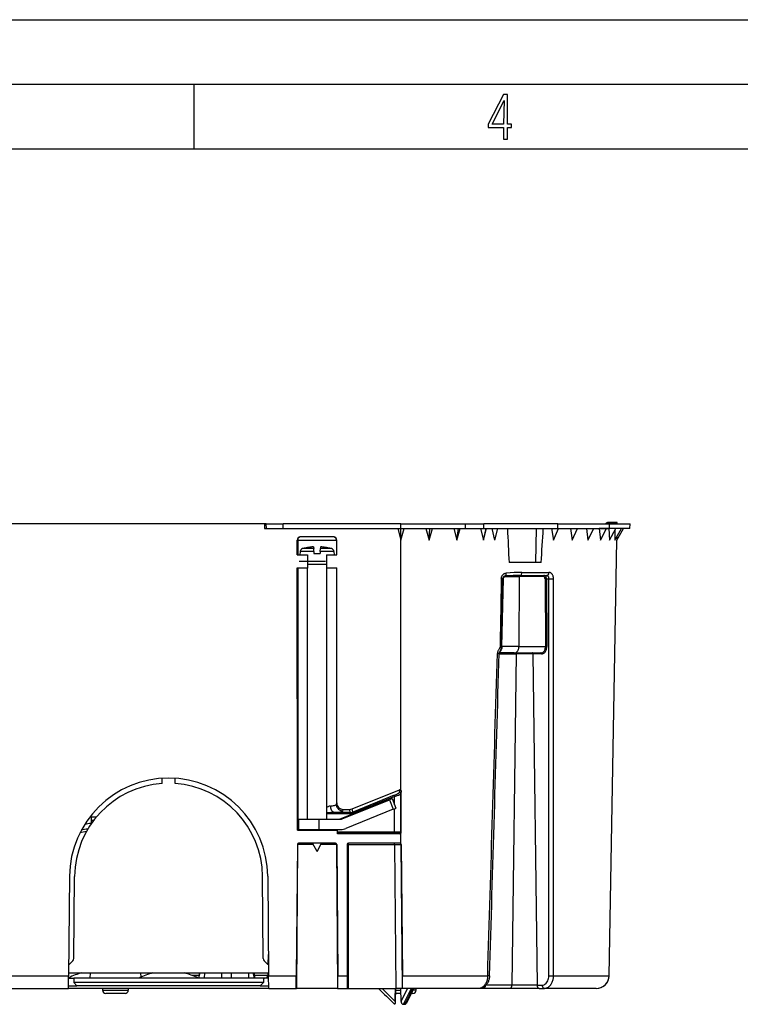
# Model space of a CAD drawing. Extents: x 0 to 420, y 0 to 297.
# Drawn here: x 156 to 212, y 221 to 297 of the extents above; entities that cross this region are included whole.
import ezdxf

# ---------------------------------------------------------------- set-up
doc = ezdxf.new("R2010")
doc.units = 0
doc.layers.get('0').update_dxf_attribs({"linetype": 'CONTINUOUS'})

msp = doc.modelspace()

# ---------------------------------------------------------------- linework, layer by layer
at = {"color": 7}
for p, q in [((0, 297), (420, 297)), ((0, 297), (420, 297)), ((20.000401, 292), (415, 292)), ((169.376007, 287), (169.376007, 292)), ((25.000401, 287), (410, 287)), ((202.157425, 258.010254), (201.406769, 258.010254)), ((201.406769, 257.96048), (201.406769, 258.010254)), ((202.157425, 257.96048), (202.157425, 258.010254)), ((174.830078, 257.910248), (130.484772, 257.910248)), ((174.830078, 257.910248), (174.833603, 257.560242)), ((174.974411, 257.910248), (174.830078, 257.910248)), ((174.833603, 257.560242), (174.979706, 257.560242)), ((174.974411, 257.910248), (176.273453, 257.910248)), ((174.979706, 257.560242), (174.974411, 257.910248)), ((174.979706, 257.560242), (176.273453, 257.560242)), ((185.407425, 257.910248), (176.273453, 257.910248)), ((176.273453, 257.560242), (176.273453, 257.910248)), ((176.273453, 257.560242), (185.407425, 257.560242)), ((185.154816, 257.560242), (185.407425, 256.657898)), ((185.407425, 257.910248), (190.422867, 257.910248)), ((185.407425, 257.560242), (185.407425, 257.910248)), ((185.407425, 256.657898), (185.660995, 257.560242)), ((185.407425, 257.560242), (190.421143, 257.560242)), ((185.407425, 256.657898), (185.407425, 257.560242)), ((187.341293, 257.560242), (187.590881, 256.657898)), ((187.590881, 256.657898), (187.844086, 257.560242)), ((187.590881, 256.657898), (187.658875, 257.560242)), ((189.495636, 257.560242), (189.736984, 256.657898)), ((189.736984, 256.657898), (189.985504, 257.560242)), ((189.736984, 256.657898), (189.871826, 257.560242)), ((190.421143, 257.560242), (190.422867, 257.910248)), ((190.421143, 257.560242), (191.835663, 257.560242)), ((190.422867, 257.910248), (191.835663, 257.910248)), ((191.580032, 257.560242), (191.809006, 256.657898)), ((191.809006, 256.657898), (192.048569, 257.560242)), ((191.809006, 256.657898), (192.008362, 257.560242)), ((197.575928, 257.910248), (191.835663, 257.910248)), ((191.835663, 257.560242), (191.835663, 257.910248)), ((191.835663, 257.560242), (197.575928, 257.560242)), ((192.443146, 257.560242), (192.665619, 256.657898)), ((192.900055, 257.560242), (192.665619, 256.657898)), ((192.891647, 257.560242), (192.665619, 256.657898)), ((195.864807, 254.910248), (195.902435, 257.559479)), ((195.902374, 257.560242), (195.903839, 257.54834)), ((195.90802, 257.560242), (195.903839, 257.54834)), ((197.066498, 257.560242), (197.236008, 256.657898)), ((197.236008, 256.657898), (197.604385, 257.560242)), ((197.575928, 257.910248), (201.575928, 257.910248)), ((197.575928, 257.560242), (197.575928, 257.910248)), ((197.575928, 257.560242), (201.569824, 257.560242)), ((198.53537, 257.560242), (198.678741, 256.657898)), ((198.678741, 256.657898), (199.092056, 257.560242)), ((199.779602, 257.560242), (199.894409, 256.657898)), ((199.894409, 256.657898), (200.345581, 257.560242)), ((203.151306, 257.560242), (200.762604, 257.560242)), ((200.777954, 257.560242), (200.862213, 256.657898)), ((200.862213, 256.657898), (201.343521, 257.560242)), ((202.157425, 257.96048), (201.406769, 257.96048)), ((201.513306, 257.560242), (201.565567, 256.657898)), ((201.565567, 256.657898), (202.068787, 257.560242)), ((201.569824, 257.560242), (201.575928, 257.910248)), ((201.575928, 257.910248), (203.157425, 257.910248)), ((201.976898, 257.395477), (201.992462, 256.657898)), ((201.992462, 256.657898), (202.508972, 257.560242)), ((202.135559, 256.657898), (202.656525, 257.560242)), ((202.135559, 256.657928), (202.656525, 257.560242)), ((202.157425, 257.910248), (202.157425, 257.96048)), ((203.151306, 257.560242), (203.157425, 257.910248)), ((203.151306, 257.560242), (203.157425, 257.910248)), ((177.37738, 255.510254), (177.377029, 256.660248)), ((177.377029, 256.660248), (177.407654, 256.660248)), ((177.407654, 256.660248), (177.407654, 255.510254)), ((177.407654, 256.660248), (180.407196, 256.660248)), ((180.187866, 256.910248), (177.626984, 256.910248)), ((180.407196, 256.660248), (180.407196, 255.510254)), ((180.407196, 256.660248), (180.43782, 256.660248)), ((180.437469, 255.510254), (180.43782, 256.660248)), ((185.407425, 237.28035), (185.407425, 256.657898)), ((201.546204, 222.892792), (202.135559, 256.657898)), ((202.139908, 256.915497), (202.135559, 256.657898)), ((177.599731, 255.776443), (177.576447, 255.510254)), ((178.652985, 255.776443), (177.599731, 255.776443)), ((178.647278, 255.994476), (177.778198, 255.994476)), ((177.908722, 256.022766), (177.907425, 256.030182)), ((178.643921, 256.123199), (178.647278, 255.994476)), ((178.652985, 255.776443), (178.647278, 255.994476)), ((178.652985, 255.776443), (178.657425, 255.607193)), ((179.161865, 255.776443), (179.157425, 255.607193)), ((179.161865, 255.776443), (179.167572, 255.994476)), ((179.534363, 255.776443), (179.161865, 255.776443)), ((179.170837, 256.119263), (179.167572, 255.994476)), ((179.448807, 255.994476), (179.167572, 255.994476)), ((179.170837, 256.119263), (179.170929, 256.122986)), ((180.036652, 255.994476), (179.448807, 255.994476)), ((180.215118, 255.776443), (179.534363, 255.776443)), ((179.748444, 256.059845), (179.859055, 256.034546)), ((179.906128, 256.022766), (179.907425, 256.030182)), ((180.215118, 255.776443), (180.238403, 255.510254)), ((177.37738, 255.510254), (178.177505, 255.510254)), ((179.566635, 255.007187), (177.532425, 255.007187)), ((178.177505, 255.510254), (178.177811, 254.510254)), ((178.657425, 255.607193), (179.157425, 255.607193)), ((179.637344, 255.510254), (179.637039, 254.510254)), ((179.637344, 255.510254), (180.437469, 255.510254)), ((177.377686, 254.510254), (178.177811, 254.510254)), ((177.383881, 234.160248), (177.377686, 254.510254)), ((177.407654, 254.510254), (177.407654, 234.160248)), ((179.266998, 254.757187), (178.157425, 254.757187)), ((178.157425, 235.023041), (178.157425, 254.510254)), ((178.207535, 254.510254), (178.177811, 254.510254)), ((179.657425, 254.757187), (179.266998, 254.757187)), ((179.637039, 254.510254), (179.607315, 254.510254)), ((179.637039, 254.510254), (180.437164, 254.510254)), ((179.657425, 235.023041), (179.657425, 254.510254)), ((180.407196, 254.510254), (180.407196, 236.165344)), ((180.43161, 236.28772), (180.437164, 254.510254)), ((196.273788, 254.910248), (193.785217, 254.910248)), ((193.314957, 253.664856), (193.185638, 253.665649)), ((193.2061, 248.406647), (193.314957, 253.664856)), ((193.236176, 248.405884), (193.34906, 253.663956)), ((193.34906, 253.663956), (193.314957, 253.664856)), ((193.499268, 253.835907), (194.579132, 253.835907)), ((194.579132, 253.835907), (194.545624, 248.405884)), ((196.447174, 253.835907), (194.579132, 253.835907)), ((194.631989, 253.910248), (196.703491, 253.910248)), ((194.772247, 254.155884), (196.875305, 254.155884)), ((196.569824, 253.663956), (196.60228, 248.405884)), ((196.675888, 253.664612), (196.708344, 248.40654)), ((196.675888, 253.664612), (196.878555, 253.664612)), ((193.2061, 248.406647), (193.092636, 248.406982)), ((193.236176, 248.405884), (193.2061, 248.406647)), ((194.545624, 248.405884), (193.236176, 248.405884)), ((194.545624, 248.405884), (196.60228, 248.405884)), ((193.01889, 247.872574), (192.881897, 247.87558)), ((193.018005, 247.836563), (194.329803, 247.836563)), ((194.192078, 247.910248), (193.024231, 247.910248)), ((194.329803, 247.836563), (194.012848, 222.155884)), ((194.192078, 247.910248), (196.255768, 247.910248)), ((195.635651, 247.836563), (194.329803, 247.836563)), ((195.635651, 247.836563), (195.952606, 222.155884)), ((196.308807, 247.836563), (195.635651, 247.836563)), ((166.907425, 237.79306), (166.907425, 238.193954)), ((167.907425, 237.79306), (167.907425, 238.193954)), ((181.626648, 235.822128), (185.29541, 237.306854)), ((184.874451, 236.87265), (181.673798, 235.579498)), ((184.911774, 236.780289), (181.711121, 235.487137)), ((184.628876, 236.61908), (184.719482, 236.61908)), ((184.719879, 236.618958), (185.018112, 235.877197)), ((184.874451, 236.87265), (184.911774, 236.780289)), ((184.911774, 236.141693), (184.911774, 236.780289)), ((185.29541, 237.306854), (185.274445, 237.071671)), ((185.432632, 237.213547), (185.411743, 236.979309)), ((185.411743, 234.00592), (185.411743, 236.979309)), ((185.432144, 233.985535), (185.432632, 237.213547)), ((180.407196, 236.165344), (180.43161, 236.28772)), ((180.703339, 235.041245), (184.397141, 236.530807)), ((180.846085, 235.041245), (184.514954, 236.530807)), ((184.514954, 236.530807), (184.813171, 235.789062)), ((161.407425, 235.210251), (161.407425, 234.955811)), ((161.407425, 235.210251), (161.830276, 235.210251)), ((181.487213, 235.443619), (179.657425, 235.443619)), ((181.487213, 235.543228), (180.282501, 235.543228)), ((180.90712, 235.667236), (180.930771, 235.785797)), ((180.930771, 235.785797), (181.440063, 235.785797)), ((184.813171, 235.789062), (181.144318, 234.2995)), ((181.487213, 235.543228), (181.440063, 235.785797)), ((181.487213, 235.543228), (181.487213, 235.443619)), ((181.673798, 235.579498), (181.626648, 235.822128)), ((181.673798, 235.579498), (181.711121, 235.487137)), ((184.911774, 234.009384), (184.911774, 235.829651)), ((161.407425, 234.955811), (161.626236, 234.955811)), ((161.407425, 234.955811), (161.407425, 234.654404)), ((177.482422, 235.023041), (177.484528, 235.023041)), ((177.482422, 235.023041), (177.482422, 234.223038)), ((177.484528, 235.023041), (179.073151, 235.023041)), ((179.073151, 234.223038), (179.073151, 235.023041)), ((179.073151, 235.023041), (180.752899, 235.023041)), ((180.703339, 235.041245), (180.846085, 235.041245)), ((177.383881, 234.160248), (180.494934, 234.160248)), ((177.482422, 234.223038), (177.484528, 234.223038)), ((177.484528, 234.223038), (179.073151, 234.223038)), ((178.254364, 234.160248), (178.191574, 234.223038)), ((179.073151, 234.223038), (180.752899, 234.223038)), ((179.560486, 234.160248), (179.623276, 234.223038)), ((180.494934, 233.885544), (180.494934, 234.160248)), ((184.911774, 234.009384), (180.494934, 234.009384)), ((184.911774, 233.909378), (180.494934, 233.909378)), ((185.332123, 233.885544), (180.494934, 233.885544)), ((184.911774, 233.909378), (184.911774, 234.009384)), ((185.311752, 233.905914), (185.332123, 233.885544)), ((185.407425, 233.126907), (185.407425, 233.919724)), ((185.411743, 234.00592), (185.432144, 233.985535)), ((177.383362, 233.061127), (177.297699, 222.892792)), ((177.406799, 233.061127), (177.309494, 221.910248)), ((177.383362, 233.061127), (177.406799, 233.061127)), ((178.617249, 233.061127), (177.406799, 233.061127)), ((180.331512, 233.160248), (177.483337, 233.160248)), ((178.907425, 232.507187), (178.565338, 233.160248)), ((178.907425, 232.507187), (179.249512, 233.160248)), ((180.408051, 233.061127), (179.197601, 233.061127)), ((180.408051, 233.061127), (180.505356, 221.910248)), ((180.431488, 233.061127), (180.408051, 233.061127)), ((180.431488, 233.061127), (180.517151, 222.892792)), ((181.244934, 233.060242), (181.244934, 222.892792)), ((185.332886, 233.160248), (181.344925, 233.160248)), ((181.344925, 233.061127), (181.344925, 233.160248)), ((181.344925, 221.910248), (181.344925, 233.061127)), ((181.344925, 233.061127), (184.912643, 233.061127)), ((184.912643, 233.061127), (184.912643, 233.160248)), ((184.912643, 233.061127), (185.009109, 221.910248)), ((184.912643, 233.061127), (185.412598, 233.061127)), ((185.412598, 233.061127), (185.509064, 221.910248)), ((185.432861, 233.061127), (185.412598, 233.061127)), ((185.432861, 233.061127), (185.52005, 222.892792)), ((159.726242, 230.59581), (159.659027, 222.892792)), ((160.070587, 224.216064), (160.126221, 230.592316)), ((174.744263, 224.216064), (174.688629, 230.592316)), ((175.088608, 230.59581), (175.155823, 222.892792)), ((175.127457, 223.743591), (175.141388, 224.54126)), ((159.73938, 223.783478), (159.997375, 224.041458)), ((175.07547, 223.783478), (174.817474, 224.041458)), ((153.456879, 222.892792), (159.659027, 222.892792)), ((159.650452, 221.910248), (159.659027, 222.892792)), ((159.660919, 223.110245), (175.153931, 223.110245)), ((161.355164, 223.110245), (161.28244, 222.710251)), ((165.209686, 223.110245), (165.269684, 222.780228)), ((169.766663, 222.906769), (169.253967, 222.906769)), ((169.81076, 223.11026), (169.724091, 222.710251)), ((169.756531, 222.710251), (169.843307, 223.110245)), ((170.198074, 222.710251), (170.203705, 223.110687)), ((171.532425, 222.710251), (171.539398, 223.110245)), ((172.282425, 222.710251), (172.275436, 223.110245)), ((173.61676, 222.710251), (173.611145, 223.110687)), ((174.058319, 222.710251), (173.971527, 223.110245)), ((174.004089, 223.11026), (174.090759, 222.710251)), ((175.107941, 222.906769), (174.048172, 222.906769)), ((175.113708, 222.955887), (175.116394, 223.11026)), ((175.164398, 221.910248), (175.155823, 222.892792)), ((175.155823, 222.892792), (177.297699, 222.892792)), ((180.517151, 222.892792), (181.244934, 222.892792)), ((181.244934, 222.892792), (181.244934, 221.910248)), ((185.52005, 222.892792), (192.130402, 222.892792)), ((192.27597, 222.889603), (192.130402, 222.892792)), ((197.230896, 222.892792), (201.546204, 222.892792)), ((159.657425, 222.710251), (160.057434, 222.710251)), ((174.757416, 222.710251), (160.057434, 222.710251)), ((160.057434, 222.710251), (160.057434, 222.360245)), ((174.757416, 222.360245), (160.057434, 222.360245)), ((160.057434, 222.360245), (160.307434, 222.110245)), ((174.757416, 222.360245), (174.507416, 222.110245)), ((175.157425, 222.710251), (174.757416, 222.710251)), ((174.757416, 222.710251), (174.757416, 222.360245)), ((194.012848, 222.155884), (191.988602, 222.155884)), ((195.952606, 222.155884), (194.012848, 222.155884)), ((195.952606, 222.155884), (196.349121, 222.155884)), ((153.459015, 221.910248), (159.650452, 221.910248)), ((175.164398, 221.910248), (159.650452, 221.910248)), ((159.652191, 222.110245), (160.307434, 222.110245)), ((174.507416, 222.110245), (160.307434, 222.110245)), ((162.282425, 221.910248), (162.282425, 221.760254)), ((162.282425, 221.760254), (164.282425, 221.760254)), ((164.032425, 221.510254), (162.532425, 221.510254)), ((164.282425, 221.910248), (164.282425, 221.760254)), ((174.507416, 222.110245), (175.162659, 222.110245)), ((175.164398, 221.910248), (177.30658, 221.910248)), ((177.30658, 221.910248), (177.309494, 221.910248)), ((180.505356, 221.910248), (177.309494, 221.910248)), ((180.505356, 221.910248), (180.50827, 221.910248)), ((180.50827, 221.910248), (181.244934, 221.910248)), ((181.245132, 221.910248), (181.344925, 221.910248)), ((181.344925, 221.910248), (185.009109, 221.910248)), ((184.907425, 220.672745), (183.669922, 221.910248)), ((184.969406, 220.893784), (183.951874, 221.910248)), ((184.974411, 221.910248), (184.969406, 220.893784)), ((184.969406, 220.893784), (184.974411, 221.910248)), ((184.969406, 220.893799), (184.972412, 221.510254)), ((185.411621, 221.510254), (184.972412, 221.510254)), ((184.973663, 221.760254), (185.409393, 221.760254)), ((185.509064, 221.910248), (185.009109, 221.910248)), ((185.417603, 220.893784), (185.407425, 221.910248)), ((185.417603, 220.893784), (185.918701, 221.910248)), ((185.519897, 221.910248), (185.509064, 221.910248)), ((191.509979, 221.910248), (185.519897, 221.910248)), ((186.198822, 221.510254), (185.806396, 220.738327)), ((186.198822, 221.510254), (185.806396, 220.738327)), ((186.401917, 221.910248), (185.806412, 220.738312)), ((186.401917, 221.910248), (185.806412, 220.738312)), ((186.332428, 221.510254), (186.204132, 221.510254)), ((186.582428, 221.760254), (186.32576, 221.760254)), ((186.582428, 221.760254), (186.582428, 221.910248)), ((189.582428, 221.910248), (189.307434, 221.910248)), ((189.857422, 221.910248), (189.582428, 221.910248)), ((191.785492, 221.910248), (191.50975, 221.910248)), ((193.83609, 221.910248), (191.785492, 221.910248)), ((196.129364, 221.910248), (193.83609, 221.910248)), ((196.129364, 221.910248), (196.525879, 221.910248)), ((200.546341, 221.910248), (196.525879, 221.910248)), ((184.910614, 220.672745), (184.907425, 220.672745)), ((184.910614, 220.672745), (184.907425, 220.672745)), ((184.969406, 220.893799), (184.968628, 220.864227)), ((184.969406, 220.893784), (184.968628, 220.864227)), ((184.969406, 220.893784), (184.968674, 220.865143)), ((185.60701, 220.67276), (185.704651, 220.67276)), ((185.60701, 220.67276), (185.704651, 220.67276)), ((185.704651, 220.672745), (185.60701, 220.672745)), ((185.704651, 220.672745), (185.60701, 220.672745))]:
    msp.add_line(p, q, dxfattribs=at)
for points in [[(193.360916, 287.748749), (193.661591, 287.748749), (193.661591, 288.646057), (193.976349, 288.646057), (193.976349, 288.89975), (193.661591, 288.89975), (193.661591, 291.197083), (193.360916, 291.197083), (192.167618, 288.89975), (192.167618, 288.646057), (193.360916, 288.646057)], [(192.463593, 288.89975), (193.393799, 290.746063), (193.360916, 288.89975)]]:
    msp.add_lwpolyline(points, close=True, dxfattribs=at)
for points in [[(177.657639, 256.910248), (177.622055, 256.907745), (177.587204, 256.900116), (177.553787, 256.887665), (177.522476, 256.870575), (177.493942, 256.849152), (177.468704, 256.824005), (177.447342, 256.795441), (177.430252, 256.764069), (177.41777, 256.730682), (177.410202, 256.695831), (177.407669, 256.660248)], [(180.407181, 256.660248), (180.404648, 256.695831), (180.397079, 256.730682), (180.384598, 256.764069), (180.367508, 256.795441), (180.346146, 256.824005), (180.320908, 256.849152), (180.292374, 256.870575), (180.261063, 256.887665), (180.227646, 256.900116), (180.192795, 256.907745), (180.157211, 256.910248)], [(193.185638, 253.665649), (193.187851, 253.703522), (193.193008, 253.741104), (193.20108, 253.778091), (193.212006, 253.814224), (193.225708, 253.849243), (193.242096, 253.882889), (193.261078, 253.914917), (193.282043, 253.944473), (193.305237, 253.972031), (193.330505, 253.99736), (193.357666, 254.020264), (193.386536, 254.040527), (193.416901, 254.058014), (193.448563, 254.07251), (193.47583, 254.082245), (193.503723, 254.089752), (193.532059, 254.094955), (193.560608, 254.097794)], [(193.314957, 253.664856), (193.317413, 253.695938), (193.323425, 253.726425), (193.332932, 253.755753), (193.345718, 253.783447), (193.361572, 253.80899), (193.380188, 253.831955), (193.401245, 253.851944), (193.422302, 253.867294), (193.444763, 253.879608), (193.468262, 253.888718), (193.492462, 253.894501), (193.516998, 253.896835)], [(193.34906, 253.663956), (193.351456, 253.691071), (193.357452, 253.717484), (193.366928, 253.742569), (193.379639, 253.765717), (193.395325, 253.786362), (193.412994, 253.803497), (193.432724, 253.817352), (193.443207, 253.822922), (193.454025, 253.827545), (193.468842, 253.832169), (193.483978, 253.834961), (193.499268, 253.835907)], [(193.516983, 253.89682), (193.513535, 253.891937), (193.510361, 253.886444), (193.507553, 253.880341), (193.505112, 253.873749), (193.503067, 253.86673), (193.50145, 253.859344), (193.500259, 253.851715), (193.499527, 253.843842), (193.499252, 253.835907)], [(193.516983, 253.89682), (193.526443, 253.912933), (193.534897, 253.931061), (193.542313, 253.951141), (193.548569, 253.972931), (193.553574, 253.996063), (193.557358, 254.020416), (193.559769, 254.045685), (193.560867, 254.071564), (193.560593, 254.097809)], [(194.632111, 253.910248), (194.460709, 253.909622), (194.107452, 253.905685), (193.516998, 253.896835)], [(194.772247, 254.155884), (194.622162, 254.154251), (194.472275, 254.149887), (194.32103, 254.143372), (194.169846, 254.135315), (193.867462, 254.116714), (193.560608, 254.097794)], [(194.632156, 253.910248), (194.624649, 253.909515), (194.617294, 253.907257), (194.610245, 253.903534), (194.603622, 253.898468), (194.59758, 253.89212), (194.592239, 253.884613), (194.587692, 253.876129), (194.584061, 253.866852), (194.581375, 253.856903), (194.579727, 253.846527), (194.579117, 253.835907)], [(194.632126, 253.910248), (194.65184, 253.912781), (194.671188, 253.920197), (194.689743, 253.932404), (194.707138, 253.949158), (194.723068, 253.970093), (194.737167, 253.994812), (194.749191, 254.022827), (194.758865, 254.053558), (194.766037, 254.086426), (194.770493, 254.120758), (194.772263, 254.155914)], [(196.500198, 253.910248), (196.492691, 253.909515), (196.485336, 253.907257), (196.478287, 253.903534), (196.471664, 253.898468), (196.465622, 253.89212), (196.460281, 253.884613), (196.455734, 253.876129), (196.452103, 253.866852), (196.449417, 253.856903), (196.447769, 253.846527), (196.447159, 253.835907)], [(196.569809, 253.663971), (196.568436, 253.688568), (196.564621, 253.712616), (196.558426, 253.735626), (196.550034, 253.757172), (196.539536, 253.776764), (196.527206, 253.794037), (196.513229, 253.808746), (196.49791, 253.820404), (196.481613, 253.828949), (196.464554, 253.834137), (196.447159, 253.835907)], [(196.675888, 253.664612), (196.673843, 253.699738), (196.66832, 253.7341), (196.659439, 253.766968), (196.647354, 253.797729), (196.632309, 253.825745), (196.614639, 253.850464), (196.59465, 253.871429), (196.572769, 253.888153), (196.549423, 253.90033), (196.52507, 253.907745), (196.500198, 253.910248)], [(196.675888, 253.664612), (196.667801, 253.664703), (196.658798, 253.664734), (196.649063, 253.664764), (196.638809, 253.664764), (196.62822, 253.664703), (196.617508, 253.664642), (196.606918, 253.664551), (196.596664, 253.664429), (196.586929, 253.664307), (196.577927, 253.664124), (196.569839, 253.66394)], [(196.703476, 253.910248), (196.727676, 253.91275), (196.751389, 253.920166), (196.774124, 253.932343), (196.795456, 253.949066), (196.814987, 253.970032), (196.83226, 253.994751), (196.847, 254.022766), (196.858871, 254.053528), (196.867661, 254.086395), (196.873154, 254.120758), (196.87529, 254.155914)], [(196.878555, 253.664612), (196.877365, 253.698318), (196.872955, 253.731384), (196.865356, 253.763229), (196.854675, 253.793274), (196.841034, 253.820923), (196.83316, 253.833679), (196.824615, 253.845642), (196.812225, 253.86026), (196.798828, 253.873199), (196.784454, 253.884354), (196.765533, 253.895554), (196.745514, 253.903671), (196.724731, 253.9086), (196.703491, 253.910248)], [(197.232544, 253.664612), (197.230621, 253.716202), (197.224869, 253.767319), (197.220551, 253.792542), (197.215271, 253.817474), (197.205566, 253.854187), (197.19371, 253.889862), (197.179733, 253.924316), (197.163666, 253.957291), (197.144043, 253.990936), (197.122086, 254.022293), (197.097916, 254.051071), (197.071655, 254.076935), (197.043457, 254.099594), (197.028717, 254.109619), (197.01355, 254.118744), (196.998032, 254.126923), (196.982178, 254.13414), (196.956207, 254.14357), (196.929596, 254.150391), (196.902527, 254.15451), (196.875305, 254.155884)], [(193.092636, 248.406982), (193.090668, 248.382324), (193.085571, 248.357529), (193.077484, 248.332428), (193.069611, 248.313339), (193.060333, 248.293976), (193.050446, 248.275391), (193.027954, 248.237061), (192.984619, 248.16713), (192.956238, 248.11824), (192.942184, 248.091537), (192.922089, 248.048218), (192.908478, 248.01297), (192.896881, 247.97525), (192.889526, 247.943329), (192.884399, 247.910004), (192.881897, 247.87558)], [(193.110229, 248.084641), (193.077835, 248.031158), (193.059753, 247.99884), (193.043884, 247.966476), (193.032074, 247.936829), (193.026855, 247.920242), (193.022873, 247.903854), (193.020248, 247.887863), (193.019073, 247.872604)], [(193.236176, 248.405884), (193.233154, 248.356598), (193.22644, 248.307831), (193.216125, 248.259995), (193.202255, 248.213562), (193.184952, 248.168945), (193.175049, 248.147461), (193.164337, 248.126602), (193.148834, 248.099823), (193.131989, 248.074387), (193.113846, 248.050385), (193.100006, 248.034027), (193.085571, 248.018524), (193.07074, 248.004089), (193.055405, 247.99057)], [(194.192062, 247.910248), (194.242111, 247.915283), (194.291153, 247.930267), (194.338181, 247.954926), (194.382278, 247.98877), (194.422531, 248.031067), (194.458176, 248.081024), (194.488449, 248.137604), (194.512741, 248.199646), (194.530594, 248.265961), (194.541611, 248.335175), (194.545609, 248.405884)], [(196.255783, 247.910248), (196.30574, 247.915283), (196.354568, 247.930267), (196.40126, 247.954926), (196.44487, 247.98877), (196.484543, 248.031067), (196.519455, 248.081024), (196.548935, 248.137604), (196.572342, 248.199646), (196.589249, 248.265961), (196.599289, 248.335175), (196.60228, 248.405884)], [(196.308792, 247.836548), (196.366257, 247.842346), (196.42244, 247.859589), (196.476181, 247.887939), (196.526413, 247.926849), (196.572128, 247.975525), (196.612381, 248.032959), (196.646378, 248.098022), (196.673447, 248.169373), (196.693039, 248.245636), (196.704758, 248.325226), (196.708328, 248.406555)], [(196.708328, 248.406525), (196.700241, 248.406647), (196.691238, 248.406647), (196.681503, 248.406708), (196.671249, 248.406708), (196.66066, 248.406647), (196.649948, 248.406586), (196.639359, 248.406464), (196.629074, 248.406342), (196.61937, 248.406219), (196.610367, 248.406036), (196.60228, 248.405853)], [(194.382858, 247.910248), (194.375381, 247.909515), (194.368057, 247.907257), (194.361038, 247.903595), (194.354446, 247.89859), (194.348434, 247.892303), (194.343094, 247.884918), (194.338547, 247.876495), (194.334885, 247.867279), (194.332169, 247.857391), (194.33049, 247.847076), (194.329819, 247.836578)], [(195.635635, 247.836578), (195.634995, 247.847076), (195.633286, 247.857391), (195.630569, 247.867279), (195.626907, 247.876495), (195.62236, 247.884918), (195.61702, 247.892303), (195.611008, 247.89859), (195.604416, 247.903595), (195.597397, 247.907257), (195.590073, 247.909515), (195.582626, 247.910248)], [(196.308792, 247.836578), (196.308151, 247.847076), (196.306442, 247.857391), (196.303726, 247.867279), (196.300064, 247.876495), (196.295517, 247.884918), (196.290176, 247.892303), (196.284164, 247.89859), (196.277573, 247.903595), (196.270554, 247.907257), (196.263229, 247.909515), (196.255783, 247.910248)], [(184.628876, 236.61908), (184.627884, 236.618958), (184.624146, 236.617996), (184.599258, 236.609512), (184.528351, 236.582764), (184.397141, 236.530807)], [(184.719879, 236.618958), (184.719879, 236.618866), (184.719849, 236.618805), (184.719727, 236.618652), (184.718033, 236.617462), (184.701859, 236.609512), (184.640503, 236.582764), (184.514954, 236.530807)], [(184.874435, 236.87265), (184.931076, 236.895905), (184.986526, 236.919464), (185.039749, 236.94281), (185.089645, 236.965515), (185.135178, 236.987122), (185.175491, 237.007172), (185.209763, 237.025299), (185.237228, 237.041077), (185.257431, 237.05423), (185.269913, 237.064514), (185.274429, 237.071686)], [(184.911758, 236.780273), (184.982529, 236.803528), (185.051865, 236.827087), (185.118393, 236.850433), (185.18074, 236.873138), (185.237686, 236.894745), (185.288071, 236.914795), (185.330887, 236.932922), (185.36525, 236.9487), (185.390488, 236.961853), (185.406113, 236.972137), (185.411728, 236.979309)], [(185.411758, 236.979309), (185.410751, 236.993134), (185.407852, 237.006714), (185.403091, 237.019745), (185.39653, 237.031982), (185.388351, 237.043213), (185.378677, 237.053192), (185.367691, 237.061768), (185.355637, 237.068695), (185.342728, 237.073914), (185.329208, 237.077301), (185.315353, 237.078766), (185.301407, 237.078308), (185.287704, 237.075928), (185.274429, 237.071686)], [(179.938736, 236.041336), (179.917496, 236.038452), (179.896149, 236.034531), (179.870758, 236.028671), (179.845276, 236.021637), (179.798233, 236.005981), (179.76535, 235.993271), (179.732529, 235.979309), (179.694931, 235.961945), (179.657425, 235.943359)], [(179.938736, 236.041351), (180.030838, 236.05246), (180.114151, 236.064453), (180.188065, 236.077301), (180.251999, 236.09082), (180.305435, 236.10498), (180.347946, 236.119598), (180.379227, 236.134644), (180.399033, 236.149902), (180.407211, 236.165344)], [(179.938736, 236.041351), (179.945908, 235.9664), (179.960709, 235.893158), (179.982834, 235.823212), (180.011703, 235.75827), (180.046768, 235.699799), (180.087143, 235.649017), (180.131973, 235.607086), (180.180222, 235.575104), (180.230759, 235.553619), (180.282516, 235.543243)], [(180.407211, 236.165344), (180.412399, 236.094513), (180.427628, 236.025146), (180.452621, 235.958618), (180.486801, 235.896271), (180.529587, 235.839417), (180.580002, 235.789185), (180.63707, 235.746582), (180.699631, 235.712494), (180.766403, 235.687592), (180.836044, 235.672424), (180.90712, 235.667236)], [(184.813171, 235.789062), (184.911774, 235.829651), (184.984818, 235.860901), (185.011566, 235.873215), (185.017242, 235.876343), (185.017883, 235.876831), (185.018066, 235.877014), (185.018112, 235.877106), (185.018112, 235.877197)], [(180.282486, 235.543243), (180.405289, 235.554352), (180.516403, 235.566345), (180.614944, 235.579193), (180.70018, 235.592712), (180.771408, 235.606873), (180.82811, 235.621521), (180.869827, 235.636536), (180.896225, 235.651794), (180.90712, 235.667236)], [(185.311752, 233.905914), (185.325974, 233.906952), (185.33992, 233.909973), (185.353287, 233.914978), (185.365829, 233.921814), (185.377243, 233.930359), (185.387314, 233.94043), (185.395859, 233.951874), (185.402695, 233.964386), (185.4077, 233.977753), (185.410721, 233.991699), (185.411758, 234.00592)], [(177.50676, 233.160248), (177.49263, 233.159241), (177.478745, 233.15625), (177.465439, 233.151306), (177.452988, 233.144531), (177.441605, 233.136078), (177.431534, 233.126099), (177.422958, 233.114777), (177.416092, 233.102356), (177.411057, 233.089111), (177.407913, 233.075256), (177.406784, 233.061127)], [(180.408066, 233.061127), (180.406937, 233.075256), (180.403793, 233.089111), (180.398758, 233.102356), (180.391891, 233.114777), (180.383316, 233.126099), (180.373245, 233.136078), (180.361862, 233.144531), (180.349411, 233.151306), (180.336105, 233.15625), (180.32222, 233.159241), (180.30809, 233.160248)], [(181.344925, 233.061127), (181.330704, 233.061096), (181.316757, 233.061066), (181.303391, 233.061035), (181.290878, 233.060974), (181.279434, 233.060913), (181.269333, 233.060822), (181.260788, 233.060699), (181.253952, 233.060608), (181.248978, 233.060486), (181.245956, 233.060364), (181.244919, 233.060242)], [(185.412613, 233.061127), (185.411484, 233.075256), (185.408371, 233.089111), (185.403305, 233.102356), (185.396439, 233.114777), (185.387863, 233.126099), (185.377792, 233.136078), (185.366409, 233.144531), (185.353928, 233.151306), (185.340652, 233.15625), (185.326767, 233.159241), (185.312607, 233.160248)], [(175.113724, 222.955902), (175.114243, 222.955048), (175.115799, 222.954254), (175.118423, 222.953461), (175.122055, 222.952667), (175.126755, 222.951935), (175.132431, 222.951263), (175.139084, 222.950592), (175.146713, 222.949982), (175.155228, 222.949371)], [(177.30658, 221.910248), (177.306488, 221.910263), (177.306274, 221.9104), (177.306076, 221.91066), (177.305695, 221.911591), (177.30397, 221.922394), (177.302383, 221.943848), (177.299652, 222.017731), (177.297363, 222.146759), (177.296082, 222.317459), (177.295837, 222.520538), (177.297699, 222.892792)], [(180.50827, 221.910248), (180.508362, 221.910263), (180.508575, 221.9104), (180.508774, 221.91066), (180.509155, 221.911591), (180.51088, 221.922394), (180.512466, 221.943848), (180.515198, 222.017731), (180.517487, 222.146759), (180.518768, 222.317459), (180.519012, 222.520538), (180.517151, 222.892792)], [(185.519897, 221.910248), (185.519958, 221.910263), (185.52005, 221.9104), (185.520157, 221.91066), (185.520355, 221.911591), (185.521149, 221.922394), (185.521851, 221.943848), (185.522903, 222.017731), (185.523468, 222.146759), (185.523376, 222.317444), (185.521225, 222.744858), (185.52005, 222.892792)], [(192.130402, 222.892792), (192.126831, 222.819977), (192.119659, 222.747604), (192.108963, 222.67598), (192.094742, 222.605438), (192.077042, 222.536331), (192.055908, 222.469009), (192.031433, 222.403809), (192.017944, 222.372116), (192.003662, 222.341095), (191.983368, 222.300842), (191.9617, 222.261963), (191.93869, 222.224579), (191.910217, 222.183029), (191.880051, 222.143784), (191.848267, 222.107056)], [(192.276169, 222.889633), (192.272491, 222.824463), (192.265411, 222.759674), (192.254959, 222.695526), (192.241165, 222.632248), (192.22406, 222.570129), (192.203705, 222.509399), (192.180161, 222.450272), (192.153473, 222.393005), (192.129379, 222.347717), (192.103271, 222.303955), (192.085754, 222.27713), (192.055206, 222.234482), (192.029785, 222.202362), (192.003113, 222.171555), (191.97522, 222.14209), (191.960846, 222.127899)], [(196.349136, 222.155884), (196.423752, 222.163361), (196.496689, 222.185608), (196.566513, 222.222198), (196.631851, 222.272369), (196.69136, 222.335205), (196.743881, 222.409363), (196.788376, 222.493408), (196.823959, 222.585693), (196.849899, 222.684326), (196.865707, 222.787384), (196.871017, 222.892792)], [(196.525879, 221.910248), (196.567444, 221.911942), (196.608826, 221.917023), (196.649811, 221.925446), (196.690277, 221.93718), (196.730026, 221.952118), (196.768921, 221.9702), (196.799347, 221.986862), (196.829071, 222.005386), (196.858017, 222.025726), (196.879089, 222.042053), (196.899689, 222.059326), (196.919968, 222.077682), (196.939728, 222.096939), (196.96637, 222.125275), (196.991898, 222.155197), (197.016266, 222.18663), (197.033752, 222.211121), (197.050568, 222.236389), (197.082047, 222.289032), (197.110657, 222.344269), (197.136292, 222.401764), (197.158936, 222.461273), (197.178513, 222.522476), (197.195007, 222.585114), (197.207733, 222.645325), (197.217697, 222.706436), (197.224884, 222.768219), (197.229279, 222.830414), (197.230896, 222.892792)], [(191.960846, 222.127899), (191.928802, 222.098236), (191.896027, 222.070312), (191.862488, 222.044159), (191.828125, 222.019806), (191.79364, 221.997818), (191.758163, 221.977722), (191.721558, 221.959656), (191.683624, 221.943817), (191.643066, 221.930176), (191.600677, 221.919617), (191.578735, 221.91568), (191.55629, 221.91272), (191.533356, 221.910889), (191.509979, 221.910248)], [(191.785507, 221.910248), (191.810867, 221.912842), (191.835709, 221.920563), (191.859543, 221.933228), (191.881821, 221.950623), (191.902084, 221.972351), (191.919968, 221.997955), (191.935043, 222.026917), (191.947006, 222.058685), (191.955673, 222.092529), (191.96077, 222.127777)], [(191.848282, 222.107056), (191.863602, 222.104095), (191.878464, 222.102448), (191.892685, 222.102142), (191.906235, 222.10318), (191.919022, 222.10553), (191.930954, 222.109222), (191.94194, 222.114197), (191.95192, 222.120422), (191.960831, 222.127899)], [(193.836105, 221.910248), (193.860977, 221.91275), (193.885361, 221.920166), (193.908768, 221.932343), (193.93071, 221.949066), (193.95079, 221.970032), (193.968582, 221.994751), (193.983749, 222.022766), (193.995956, 222.053528), (194.00499, 222.086395), (194.010635, 222.120758), (194.012833, 222.155884)], [(195.952621, 222.155884), (195.954819, 222.120758), (195.960495, 222.086395), (195.969498, 222.053528), (195.981735, 222.022766), (195.996872, 221.994751), (196.014664, 221.970032), (196.034744, 221.949066), (196.056686, 221.932343), (196.080093, 221.920166), (196.104477, 221.91275), (196.129379, 221.910248)], [(196.349136, 222.155884), (196.351334, 222.120758), (196.356979, 222.086395), (196.366013, 222.053528), (196.37822, 222.022766), (196.393387, 221.994751), (196.411179, 221.970032), (196.431259, 221.949066), (196.453201, 221.932343), (196.476608, 221.920166), (196.500992, 221.91275), (196.525864, 221.910248)], [(185.60701, 220.672745), (185.665833, 220.785202), (185.768921, 220.987915), (186.003098, 221.457214), (186.227432, 221.910248)], [(186.32402, 221.910248), (186.095398, 221.457764), (185.854416, 220.97789), (185.743027, 220.752289), (185.704651, 220.672745)], [(191.848267, 222.107056), (191.805527, 222.06337), (191.78363, 222.043091), (191.76149, 222.023972), (191.739227, 222.006134), (191.716797, 221.989578), (191.680664, 221.965897), (191.644531, 221.946014), (191.608688, 221.930237), (191.590759, 221.923904), (191.572998, 221.918747), (191.555878, 221.914856), (191.539001, 221.91214), (191.509979, 221.910248)], [(184.969406, 220.893799), (184.967728, 220.849289), (184.962814, 220.805649), (184.958893, 220.783722), (184.953857, 220.761856), (184.947311, 220.739426), (184.938538, 220.715668), (184.930756, 220.698792), (184.926071, 220.690216), (184.918518, 220.678955), (184.914673, 220.674866), (184.910614, 220.67276)], [(184.968628, 220.864227), (184.965576, 220.826172), (184.959824, 220.788391), (184.955322, 220.767609), (184.94986, 220.747437), (184.943817, 220.729187), (184.93576, 220.709244), (184.928406, 220.694351), (184.924011, 220.686798), (184.918198, 220.678604), (184.915314, 220.675461), (184.910614, 220.672745)], [(184.968628, 220.864227), (184.965576, 220.826172), (184.959808, 220.788391), (184.955322, 220.767609), (184.94986, 220.747437), (184.943817, 220.729187), (184.93576, 220.709244), (184.928406, 220.694351), (184.924011, 220.686798), (184.918182, 220.678619), (184.915314, 220.675461), (184.910614, 220.67276)], [(184.966873, 220.838898), (184.961975, 220.8004), (184.95401, 220.762512), (184.94838, 220.742767), (184.941071, 220.721924), (184.935989, 220.709778), (184.929657, 220.696701), (184.922028, 220.683746), (184.916077, 220.676208), (184.913452, 220.673889), (184.910614, 220.672745)], [(185.417603, 220.893784), (185.41925, 220.863983), (185.423767, 220.834656), (185.431641, 220.805664), (185.440399, 220.783569), (185.451996, 220.761856), (185.460159, 220.749588), (185.470093, 220.736938), (185.479675, 220.726547), (185.491241, 220.715881), (185.50769, 220.703476), (185.517853, 220.697113), (185.52948, 220.690918), (185.550171, 220.682358), (185.575104, 220.675751), (185.591553, 220.673462), (185.60701, 220.672745)]]:
    msp.add_lwpolyline(points, dxfattribs=at)
for centre, radius, start, end in [((201.406769, 257.86026), 0.15, 89.999996, 160.544102), ((1588.076782, 324.025085), 1396.003501, 182.728929, 182.837816), ((-906.700806, 323.89856), 1105.129994, 356.420954, 356.558602), ((201.406769, 257.860474), 0.1, 89.999996, 150.145412), ((177.626953, 256.660309), 0.249924, 89.991007, 180.016374), ((180.187897, 256.660309), 0.249924, 359.983631, 90.008991), ((177.848785, 255.754654), 0.25, 106.397927, 175.000006), ((178.907425, 252.157196), 3.999996, 104.477511, 106.397927), ((177.944916, 255.884933), 0.150004, 85.843347, 104.477108), ((178.906891, 252.133484), 4.015323, 102.08271, 104.394046), ((178.906769, 252.134399), 4.014402, 96.551957, 102.083789), ((178.552795, 254.083588), 2.041648, 87.44237, 92.922292), ((178.548599, 254.138947), 1.986287, 89.968556, 92.818678), ((179.26593, 254.124161), 2.00108, 87.193013, 92.720993), ((179.26236, 254.065216), 2.060015, 89.939719, 92.543312), ((178.908173, 252.135132), 4.013653, 77.915574, 83.480157), ((178.908188, 252.135147), 4.013649, 77.915574, 83.448444), ((178.907959, 252.133469), 4.01533, 75.605959, 77.917289), ((179.869934, 255.884933), 0.150004, 75.522897, 94.156651), ((178.907425, 252.157196), 3.999995, 73.602071, 75.522488), ((179.966064, 255.754654), 0.25, 4.999999, 73.602078), ((1586.560913, 226.359344), 1393.64276, 178.877299, 179.09353), ((-71882.382812, 255.910049), 72079.260017, 359.973755, 359.998215), ((197.055603, 262.431763), 8.769003, 268.843141, 271.156321), ((-72924.023438, 242.208267), 73121.253386, 359.984865, 0.008977), ((192.567657, 248.421692), 0.638683, 328.151661, 358.648841), ((-33933.558594, 1261.875366), 34141.500495, 358.256125, 358.29807), ((-35368.996094, 1292.809204), 35577.362443, 358.276682, 358.316933), ((167.407425, 230.528778), 7.681476, 0.499998, 179.500008), ((167.407425, 230.528778), 7.281476, 93.937449, 179.499994), ((167.407425, 230.528778), 7.281476, 0.5, 86.062549), ((185.332718, 237.214615), 0.099501, 41.348842, 112.028975), ((185.331696, 237.213623), 0.100933, 359.955457, 41.384017), ((180.932068, 236.285858), 0.500247, 179.787736, 269.851325), ((180.54245, 225.253586), 10.293192, 91.44719, 94.932362), ((181.440063, 236.283112), 0.497315, 269.999601, 292.034652), ((181.487213, 236.04129), 0.597673, 269.999192, 292.000809), ((181.487366, 236.040527), 0.497292, 269.981966, 292.018034), ((161.907425, 228.763306), 5.946949, 94.822936, 99.657166), ((180.609497, 235.273926), 0.250894, 269.998727, 291.96008), ((180.752869, 235.270767), 0.247727, 270.003563, 292.102524), ((161.907425, 228.766357), 5.371948, 99.247642, 104.804233), ((161.907425, 228.763306), 5.546949, 97.808384, 103.205354), ((180.752838, 235.263489), 1.040455, 270.003563, 292.102517), ((185.054428, 212.985229), 21.024183, 89.026154, 90.388777), ((185.025894, 220.453018), 13.456396, 88.782713, 90.485923), ((185.332123, 233.985565), 0.100019, 269.999622, 359.990228), ((177.483322, 233.060272), 0.09997, 89.991041, 179.516168), ((180.331528, 233.060272), 0.09997, 0.483829, 90.008964), ((181.34494, 233.060242), 0.1, 90.000009, 179.999978), ((185.332886, 233.060257), 0.099989, 0.490262, 89.999688), ((159.562592, 223.960251), 0.25, 294.519352, 314.999999), ((159.820587, 224.218231), 0.25, 314.999999, 359.500001), ((174.994263, 224.218231), 0.25, 180.499992, 225), ((175.252258, 223.960251), 0.25, 225, 245.480643), ((161.907425, 218.260254), 5, 104.069748, 116.742918), ((167.407425, 218.260254), 5, 104.069994, 117.126748), ((167.407425, 218.260254), 5, 62.873244, 75.930004), ((174.863739, 222.960251), 0.25, 269.999997, 359.000001), ((197.051483, 231.451797), 8.560959, 268.79212, 271.20084), ((200.546341, 222.910248), 1, 269.999977, 359.00003), ((200.546341, 222.910248), 1, 348.46304, 359), ((200.546341, 222.910248), 1.000002, 269.999997, 348.462921), ((200.546341, 222.910248), 1.000002, 269.999997, 348.46292), ((162.532425, 221.760254), 0.25, 180.000005, 269.999997), ((164.032425, 221.760254), 0.25, 269.999997, 360), ((560.498108, 598.096558), 532.461076, 224.951232, 225.139732), ((186.332428, 221.760254), 0.25, 269.999997, 360), ((185.70517, 220.782928), 0.110296, 269.72554, 336.218471), ((185.70517, 220.782928), 0.110296, 269.725533, 336.218478), ((185.70517, 220.782928), 0.110296, 269.725513, 336.218482), ((185.70517, 220.782944), 0.110307, 269.728122, 336.24195)]:
    msp.add_arc(centre, radius, start, end, dxfattribs=at)

doc.saveas('drawing.dxf')
